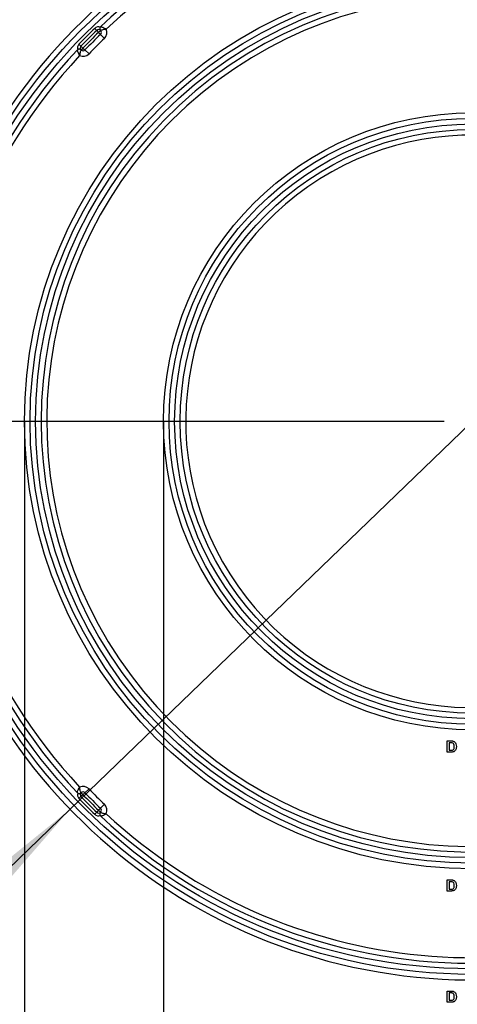
# Model space of a CAD drawing. Units: millimetres. Extents: x 6 to 419, y -29 to 291.
# Drawn here: x 178 to 194, y 136 to 171 of the extents above; entities that cross this region are included whole.
import ezdxf

# ---------------------------------------------------------------- set-up
doc = ezdxf.new("R2010")
doc.units = ezdxf.units.MM
doc.layers.add('FORMAT', color=7, linetype='Continuous')
doc.styles.add('SLDTEXTSTYLE1', font='TXT', dxfattribs={"width": 0.7})
doc.dimstyles.new('SLDDIMSTYLE0', dxfattribs={"dimtxt": 3.393075, "dimasz": 5, "dimexe": 0, "dimexo": 0.0625, "dimgap": 0.848269, "dimtad": 2, "dimdec": 4, "dimlfac": 5, "dimrnd": 1e-09, "dimzin": 12, "dimdsep": 46, "dimtxsty": 'SLDTEXTSTYLE1', "dimsah": 1, "dimcen": 0.09, "dimadec": 0, "dimazin": 3, "dimtfac": 1, "dimtdec": 4, "dimtofl": 0, "dimtmove": 0, "dimatfit": 3, "dimfxl": 0, "dimfrac": 2, "dimtolj": 1, "dimtzin": 12, "dimarcsym": 0})
doc.dimstyles.new('SLDDIMSTYLE2', dxfattribs={"dimtxt": 3.393075, "dimasz": 5, "dimexe": 0, "dimexo": 0.0625, "dimgap": 0.848269, "dimtad": 0, "dimtih": 1, "dimtoh": 1, "dimdec": 4, "dimlfac": 5, "dimrnd": 1e-09, "dimzin": 12, "dimdsep": 46, "dimtxsty": 'SLDTEXTSTYLE1', "dimsah": 1, "dimcen": 0, "dimadec": 0, "dimazin": 3, "dimtfac": 1, "dimtdec": 4, "dimtmove": 0, "dimatfit": 3, "dimfxl": 0, "dimfrac": 2, "dimtolj": 1, "dimtzin": 12, "dimarcsym": 0})

# ---------------------------------------------------------------- blocks, each defined once
blk = doc.blocks.new('_D_14')
at = {"layer": 'FORMAT'}
for p, q in [((178.203, 156.791), (178.203, 117.991)), ((210.403, 156.791), (210.403, 117.991)), ((178.203, 118.991), (210.403, 118.991))]:
    blk.add_line(p, q, dxfattribs=at)
for points in [[(178.203, 118.991), (183.203, 118.551), (183.203, 119.431)], [(210.403, 118.991), (205.403, 119.431), (205.403, 118.551)]]:
    blk.add_solid(points, dxfattribs=at)
at = {"layer": 'FORMAT', "char_height": 3.3931, "attachment_point": 1, "style": 'SLDTEXTSTYLE1'}
for s, insert in [('%%c', (188.398, 123.365)), ('160', (193.318, 123.365))]:
    blk.add_mtext(s, dxfattribs=dict(at, insert=insert))
blk = doc.blocks.new('_D_15')
at = {"layer": 'FORMAT'}
for p, q in [((183.203, 156.791), (183.203, 123.991)), ((205.403, 156.791), (205.403, 123.991)), ((183.203, 124.991), (205.403, 124.991))]:
    blk.add_line(p, q, dxfattribs=at)
for points in [[(183.203, 124.991), (188.203, 124.551), (188.203, 125.431)], [(205.403, 124.991), (200.403, 125.431), (200.403, 124.551)]]:
    blk.add_solid(points, dxfattribs=at)
at = {"layer": 'FORMAT', "char_height": 3.3931, "attachment_point": 1, "style": 'SLDTEXTSTYLE1'}
for s, insert in [('%%c', (188.761, 129.365)), ('110', (193.681, 129.365))]:
    blk.add_mtext(s, dxfattribs=dict(at, insert=insert))
blk = doc.blocks.new('_D_16')
at = {"layer": 'FORMAT'}
for p, q in [((208.765, 170.75), (230.801, 192.019)), ((230.801, 192.019), (243.826, 192.019)), ((179.841, 142.832), (208.765, 170.75)), ((179.841, 142.832), (172.646, 135.887))]:
    blk.add_line(p, q, dxfattribs=at)
for points in [[(208.765, 170.75), (212.668, 173.906), (212.057, 174.539)], [(179.841, 142.832), (175.938, 139.676), (176.549, 139.043)]]:
    blk.add_solid(points, dxfattribs=at)
at = {"layer": 'FORMAT', "char_height": 3.3931, "attachment_point": 1, "style": 'SLDTEXTSTYLE1'}
for s, insert in [('%%c', (232.388, 196.393)), ('200', (237.308, 196.393))]:
    blk.add_mtext(s, dxfattribs=dict(at, insert=insert))
blk = doc.blocks.new('SW_CENTERMARKSYMBOL_1')
at = {"layer": 'FORMAT', "color": 0}
blk.add_line((-1, 0), (-20, 0), dxfattribs=at)

msp = doc.modelspace()

# ---------------------------------------------------------------- linework, layer by layer
at = {"color": 7, "linetype": 'Continuous', "lineweight": 25}
for p, q in [((180.73062, 170.931294), (180.799867, 170.859149)), ((180.799867, 170.859149), (180.869114, 170.787005)), ((180.941614, 170.855879), (180.869114, 170.787005)), ((180.869114, 170.787005), (180.938361, 170.71486)), ((180.938361, 170.71486), (181.076855, 170.570571)), ((180.162728, 170.363403), (180.234873, 170.294156)), ((180.234873, 170.294156), (180.307018, 170.224908)), ((180.307018, 170.224908), (180.238143, 170.152408)), ((180.307018, 170.224908), (180.379162, 170.155661)), ((180.379162, 170.155661), (180.523451, 170.017167)), ((193.405622, 145.290964), (193.552337, 145.290964)), ((193.405622, 144.890964), (193.405622, 145.290964)), ((193.482545, 145.224298), (193.482545, 144.957631)), ((193.520606, 145.224298), (193.482545, 145.224298)), ((193.482545, 144.957631), (193.545846, 144.957631)), ((193.556664, 144.890964), (193.405622, 144.890964)), ((180.379162, 143.426268), (180.523451, 143.564762)), ((180.162728, 143.218526), (180.234873, 143.287773)), ((180.307018, 143.35702), (180.234873, 143.287773)), ((180.307018, 143.35702), (180.238143, 143.429521)), ((180.379162, 143.426268), (180.307018, 143.35702)), ((180.869114, 142.794924), (180.799867, 142.722779)), ((180.938361, 142.867069), (180.869114, 142.794924)), ((180.941614, 142.72605), (180.869114, 142.794924)), ((180.938361, 142.867069), (181.076855, 143.011358)), ((180.73062, 142.650635), (180.799867, 142.722779)), ((193.405622, 139.890964), (193.405622, 140.290964)), ((193.405622, 140.290964), (193.552337, 140.290964)), ((193.520606, 140.224298), (193.482545, 140.224298)), ((193.482545, 140.224298), (193.482545, 139.957631)), ((193.482545, 139.957631), (193.545846, 139.957631)), ((193.556664, 139.890964), (193.405622, 139.890964)), ((193.405622, 135.890964), (193.405622, 136.290964)), ((193.405622, 136.290964), (193.552337, 136.290964)), ((193.482545, 136.224298), (193.482545, 135.957631)), ((193.520606, 136.224298), (193.482545, 136.224298)), ((193.556664, 135.890964), (193.405622, 135.890964)), ((193.482545, 135.957631), (193.545846, 135.957631))]:
    msp.add_line(p, q, dxfattribs=at)
for radius in [19.9, 19.7, 16.1, 15.9, 15.7, 11.1, 10.9, 10.7, 10.5]:
    msp.add_circle((194.303058, 156.790964), radius, dxfattribs=at)
for centre, radius, start, end in [((194.303058, 156.790964), 20.1, 16.722128, 343.277872), ((194.303058, 156.790964), 19.5, 226.764624, 133.235376), ((194.303058, 156.790964), 19.3, 5.8350781, 132.988543), ((194.303058, 156.790964), 15.5, 47.2206248, 312.7793752), ((194.303058, 156.790964), 15.3, 47.5322846, 301.281621), ((194.303058, 156.790964), 19.6, 133.8260568, 136.1739432), ((194.303058, 156.790964), 19.5, 133.8260568, 136.1739432), ((194.303058, 156.790964), 19.4, 133.8260568, 136.1739432), ((180.869114, 170.787005), 0.2, 72.4857408, 133.8260568), ((180.869114, 170.787005), 0.1, 43.5307164, 133.8260568), ((181.014115, 170.924754), 0.1, 133.235376, 148.0082286), ((180.869114, 170.787005), 0.1, 313.8260568, 43.5307164), ((180.869114, 170.787005), 0.3, 313.8260568, 23.9366203), ((194.303058, 156.790964), 19.3, 133.8260568, 136.1739432), ((194.303058, 156.790964), 19.1, 133.8260568, 136.1739432), ((194.303058, 156.790964), 19.5, 136.764624, 223.235376), ((180.169269, 170.079907), 0.1, 121.9917714, 136.764624), ((180.307018, 170.224908), 0.2, 136.1739432, 197.5142592), ((180.307018, 170.224908), 0.1, 136.1739432, 226.4692836), ((180.307018, 170.224908), 0.1, 226.4692836, 316.1739432), ((194.303058, 156.790964), 19.3, 137.011457, 222.988543), ((180.307018, 170.224908), 0.3, 246.0633797, 316.1739432), ((194.303058, 156.790964), 10.3, 310.575494, 299.424506), ((180.307018, 143.35702), 0.3, 43.8260568, 113.9366203), ((194.303058, 156.790964), 19.1, 223.8260568, 226.1739432), ((180.169269, 143.502021), 0.1, 223.235376, 238.0082286), ((180.307018, 143.35702), 0.2, 162.4857408, 223.8260568), ((194.303058, 156.790964), 19.6, 223.8260568, 226.1739432), ((180.307018, 143.35702), 0.1, 133.5307164, 223.8260568), ((194.303058, 156.790964), 19.5, 223.8260568, 226.1739432), ((180.307018, 143.35702), 0.1, 43.8260568, 133.5307164), ((194.303058, 156.790964), 19.4, 223.8260568, 226.1739432), ((194.303058, 156.790964), 19.3, 223.8260568, 226.1739432), ((180.869114, 142.794924), 0.1, 316.4692836, 46.1739432), ((180.869114, 142.794924), 0.3, 336.0633797, 46.1739432), ((180.869114, 142.794924), 0.2, 226.1739432, 287.5142592), ((180.869114, 142.794924), 0.1, 226.1739432, 316.4692836), ((181.014115, 142.657175), 0.1, 211.9917714, 226.764624), ((194.303058, 156.790964), 19.3, 227.011457, 302.0638991)]:
    msp.add_arc(centre, radius, start, end, dxfattribs=at)
for points, knots in [([(180.929303, 170.977733), (180.92535, 170.97019), (180.917451, 170.955117), (180.913144, 170.928895), (180.915713, 170.898746), (180.926377, 170.874531), (180.936764, 170.861003), (180.941496, 170.856004), (180.941614, 170.855879)], [0, 0, 0, 0, 0.147256978, 0.294264448, 0.486847682, 0.792095653, 0.99480088, 1, 1, 1, 1]), ([(180.941614, 170.855879), (180.942868, 170.856608), (180.945307, 170.858027), (180.966705, 170.86905), (181.006006, 170.884759), (181.050067, 170.895921), (181.085219, 170.902135), (181.103647, 170.9048), (181.121264, 170.906774), (181.130897, 170.907695), (181.136282, 170.908163), (181.139321, 170.908412), (181.140903, 170.908537), (181.141671, 170.908597), (181.142352, 170.90865), (181.142881, 170.90869), (181.143312, 170.908723)], [0, 0, 0, 0, 0.167190583, 0.325124721, 0.538913574, 0.760802616, 0.798550522, 0.889743681, 0.938290982, 0.96514992, 0.980240763, 0.988775965, 0.993618266, 0.99505295, 0.995961346, 1, 1, 1, 1]), ([(180.945615, 170.997608), (180.947117, 170.997069), (180.950052, 170.996015), (180.974473, 170.986844), (181.015749, 170.97004), (181.058177, 170.950823), (181.090678, 170.935222), (181.106997, 170.927204), (181.122744, 170.919275), (181.131608, 170.914754), (181.136647, 170.912167), (181.139516, 170.910687), (181.14105, 170.909894), (181.141807, 170.909502), (181.142458, 170.909166), (181.142928, 170.908922), (181.143312, 170.908723)], [0, 0, 0, 0, 0.165204184, 0.322852636, 0.538592464, 0.76484889, 0.799992204, 0.887389675, 0.935974898, 0.963527372, 0.979220697, 0.988164425, 0.993260218, 0.995119164, 0.996016746, 1, 1, 1, 1]), ([(180.096414, 170.148407), (180.096954, 170.146905), (180.098008, 170.14397), (180.107179, 170.119549), (180.123982, 170.078273), (180.1432, 170.035845), (180.158801, 170.003344), (180.166818, 169.987026), (180.174747, 169.971279), (180.179268, 169.962414), (180.181856, 169.957376), (180.183336, 169.954506), (180.184128, 169.952972), (180.18452, 169.952215), (180.184857, 169.951565), (180.185101, 169.951094), (180.1853, 169.95071)], [0, 0, 0, 0, 0.165204184, 0.322852636, 0.538592464, 0.76484889, 0.799992204, 0.887389675, 0.935974898, 0.963527372, 0.979220697, 0.988164425, 0.993260218, 0.995119164, 0.996016746, 1, 1, 1, 1]), ([(180.238143, 170.152408), (180.238018, 170.152526), (180.23302, 170.157259), (180.219491, 170.167645), (180.195276, 170.17831), (180.165128, 170.180878), (180.138906, 170.176572), (180.123832, 170.168673), (180.116289, 170.16472)], [0, 0, 0, 0, 0.00519912, 0.207904347, 0.513152318, 0.705735552, 0.852743022, 1, 1, 1, 1]), ([(180.238143, 170.152408), (180.237414, 170.151154), (180.235996, 170.148715), (180.224972, 170.127318), (180.209264, 170.088016), (180.198101, 170.043956), (180.191887, 170.008803), (180.189222, 169.990375), (180.187249, 169.972758), (180.186327, 169.963126), (180.18586, 169.957741), (180.185611, 169.954701), (180.185485, 169.953119), (180.185426, 169.952352), (180.185373, 169.95167), (180.185333, 169.951141), (180.1853, 169.95071)], [0, 0, 0, 0, 0.167190583, 0.325124721, 0.538913574, 0.760802616, 0.798550522, 0.889743681, 0.938290982, 0.96514992, 0.980240763, 0.988775965, 0.993618266, 0.99505295, 0.995961346, 1, 1, 1, 1]), ([(193.552337, 145.290964), (193.566623, 145.29088), (193.592122, 145.290729), (193.617082, 145.285605), (193.628058, 145.283352)], [0, 0, 0, 0, 0.560238223, 1, 1, 1, 1]), ([(193.628058, 145.283352), (193.648701, 145.273576), (193.690076, 145.253982), (193.733224, 145.181116), (193.736781, 145.122777), (193.738955, 145.087118)], [0, 0, 0, 0, 0.279072186, 0.559338027, 1, 1, 1, 1]), ([(193.590157, 145.220452), (193.577215, 145.221851), (193.554093, 145.224351), (193.530842, 145.224314), (193.520606, 145.224298)], [0, 0, 0, 0, 0.559753123, 1, 1, 1, 1]), ([(193.545846, 144.957631), (193.555466, 144.957631), (193.572638, 144.957631), (193.589592, 144.960302), (193.597048, 144.961477)], [0, 0, 0, 0, 0.560215582, 1, 1, 1, 1]), ([(193.662032, 145.090804), (193.661285, 145.121922), (193.660243, 145.165282), (193.624809, 145.209769), (193.601715, 145.216889), (193.590157, 145.220452)], [0, 0, 0, 0, 0.559429218, 0.77951572, 1, 1, 1, 1]), ([(193.597048, 144.961477), (193.611267, 144.966895), (193.639788, 144.977763), (193.660172, 145.03037), (193.661326, 145.067853), (193.662032, 145.090804)], [0, 0, 0, 0, 0.278191596, 0.558018986, 1, 1, 1, 1]), ([(193.684148, 144.931349), (193.674581, 144.923663), (193.657479, 144.909924), (193.636833, 144.902659), (193.627737, 144.899458)], [0, 0, 0, 0, 0.559442955, 1, 1, 1, 1]), ([(193.726776, 145.002022), (193.721075, 144.987424), (193.710894, 144.961357), (193.69232, 144.940518), (193.684148, 144.931349)], [0, 0, 0, 0, 0.5600073097, 1, 1, 1, 1]), ([(193.738955, 145.087118), (193.738562, 145.070943), (193.737859, 145.042063), (193.730162, 145.014255), (193.726776, 145.002022)], [0, 0, 0, 0, 0.5600799472, 1, 1, 1, 1]), ([(193.627737, 144.899458), (193.61463, 144.896525), (193.591206, 144.891285), (193.567225, 144.891062), (193.556664, 144.890964)], [0, 0, 0, 0, 0.559579301, 1, 1, 1, 1]), ([(180.096414, 143.433522), (180.096954, 143.435024), (180.098008, 143.437959), (180.107179, 143.46238), (180.123982, 143.503656), (180.1432, 143.546083), (180.158801, 143.578585), (180.166818, 143.594903), (180.174747, 143.61065), (180.179268, 143.619515), (180.181856, 143.624553), (180.183336, 143.627423), (180.184128, 143.628956), (180.18452, 143.629714), (180.184857, 143.630364), (180.185101, 143.630835), (180.1853, 143.631219)], [0, 0, 0, 0, 0.165204184, 0.322852636, 0.538592464, 0.76484889, 0.799992204, 0.887389675, 0.935974898, 0.963527372, 0.979220697, 0.988164425, 0.993260218, 0.995119164, 0.996016746, 1, 1, 1, 1]), ([(180.238143, 143.429521), (180.237414, 143.430775), (180.235996, 143.433213), (180.224972, 143.454611), (180.209264, 143.493912), (180.198101, 143.537973), (180.191887, 143.573125), (180.189222, 143.591554), (180.187249, 143.609171), (180.186327, 143.618803), (180.18586, 143.624188), (180.185611, 143.627228), (180.185485, 143.62881), (180.185426, 143.629577), (180.185373, 143.630259), (180.185333, 143.630787), (180.1853, 143.631219)], [0, 0, 0, 0, 0.167190583, 0.325124721, 0.538913574, 0.760802616, 0.798550522, 0.889743681, 0.938290982, 0.96514992, 0.980240763, 0.988775965, 0.993618266, 0.99505295, 0.995961346, 1, 1, 1, 1]), ([(180.116289, 143.417209), (180.123832, 143.413256), (180.138906, 143.405357), (180.165128, 143.401051), (180.195276, 143.403619), (180.219491, 143.414284), (180.23302, 143.42467), (180.238018, 143.429403), (180.238143, 143.429521)], [0, 0, 0, 0, 0.147256978, 0.294264448, 0.486847682, 0.792095653, 0.99480088, 1, 1, 1, 1]), ([(180.941614, 142.72605), (180.941496, 142.725925), (180.936764, 142.720926), (180.926377, 142.707398), (180.915713, 142.683183), (180.913144, 142.653034), (180.917451, 142.626812), (180.92535, 142.611739), (180.929303, 142.604196)], [0, 0, 0, 0, 0.00519912, 0.207904347, 0.513152318, 0.705735552, 0.852743022, 1, 1, 1, 1]), ([(180.941614, 142.72605), (180.942868, 142.72532), (180.945307, 142.723902), (180.966705, 142.712879), (181.006006, 142.69717), (181.050067, 142.686008), (181.085219, 142.679794), (181.103647, 142.677128), (181.121264, 142.675155), (181.130897, 142.674234), (181.136282, 142.673766), (181.139321, 142.673517), (181.140903, 142.673392), (181.141671, 142.673332), (181.142352, 142.673279), (181.142881, 142.673239), (181.143312, 142.673206)], [0, 0, 0, 0, 0.167190583, 0.325124721, 0.538913574, 0.760802616, 0.798550522, 0.889743681, 0.938290982, 0.96514992, 0.980240763, 0.988775965, 0.993618266, 0.99505295, 0.995961346, 1, 1, 1, 1]), ([(180.945615, 142.584321), (180.947117, 142.58486), (180.950052, 142.585914), (180.974473, 142.595085), (181.015749, 142.611889), (181.058177, 142.631106), (181.090678, 142.646707), (181.106997, 142.654725), (181.122744, 142.662653), (181.131608, 142.667174), (181.136647, 142.669762), (181.139516, 142.671242), (181.14105, 142.672035), (181.141807, 142.672427), (181.142458, 142.672763), (181.142928, 142.673007), (181.143312, 142.673206)], [0, 0, 0, 0, 0.165204184, 0.322852636, 0.538592464, 0.76484889, 0.799992204, 0.887389675, 0.935974898, 0.963527372, 0.979220697, 0.988164425, 0.993260218, 0.995119164, 0.996016746, 1, 1, 1, 1]), ([(193.590157, 140.220452), (193.577215, 140.221851), (193.554093, 140.224351), (193.530842, 140.224314), (193.520606, 140.224298)], [0, 0, 0, 0, 0.559753123, 1, 1, 1, 1]), ([(193.545846, 139.957631), (193.555466, 139.957631), (193.572638, 139.957631), (193.589592, 139.960302), (193.597048, 139.961477)], [0, 0, 0, 0, 0.5602155819, 1, 1, 1, 1]), ([(193.552337, 140.290964), (193.566623, 140.29088), (193.592122, 140.290729), (193.617082, 140.285605), (193.628058, 140.283352)], [0, 0, 0, 0, 0.560238223, 1, 1, 1, 1]), ([(193.662032, 140.090804), (193.661285, 140.121922), (193.660243, 140.165282), (193.624809, 140.209769), (193.601715, 140.216889), (193.590157, 140.220452)], [0, 0, 0, 0, 0.559429218, 0.77951572, 1, 1, 1, 1]), ([(193.597048, 139.961477), (193.611267, 139.966895), (193.639788, 139.977763), (193.660172, 140.03037), (193.661326, 140.067853), (193.662032, 140.090804)], [0, 0, 0, 0, 0.2781915955, 0.5580189857, 1, 1, 1, 1]), ([(193.628058, 140.283352), (193.648701, 140.273576), (193.690076, 140.253982), (193.733224, 140.181116), (193.736781, 140.122777), (193.738955, 140.087118)], [0, 0, 0, 0, 0.279072186, 0.559338027, 1, 1, 1, 1]), ([(193.726776, 140.002022), (193.721075, 139.987424), (193.710894, 139.961357), (193.69232, 139.940518), (193.684148, 139.931349)], [0, 0, 0, 0, 0.5600073097, 1, 1, 1, 1]), ([(193.738955, 140.087118), (193.738562, 140.070943), (193.737859, 140.042063), (193.730162, 140.014255), (193.726776, 140.002022)], [0, 0, 0, 0, 0.5600799472, 1, 1, 1, 1]), ([(193.627737, 139.899458), (193.61463, 139.896525), (193.591206, 139.891285), (193.567225, 139.891062), (193.556664, 139.890964)], [0, 0, 0, 0, 0.559579301, 1, 1, 1, 1]), ([(193.684148, 139.931349), (193.674581, 139.923663), (193.657479, 139.909924), (193.636833, 139.902659), (193.627737, 139.899458)], [0, 0, 0, 0, 0.559442955, 1, 1, 1, 1]), ([(193.590157, 136.220452), (193.577215, 136.221851), (193.554093, 136.224351), (193.530842, 136.224314), (193.520606, 136.224298)], [0, 0, 0, 0, 0.559753123, 1, 1, 1, 1]), ([(193.552337, 136.290964), (193.566623, 136.29088), (193.592122, 136.290729), (193.617082, 136.285605), (193.628058, 136.283352)], [0, 0, 0, 0, 0.560238223, 1, 1, 1, 1]), ([(193.662032, 136.090804), (193.661285, 136.121922), (193.660243, 136.165282), (193.624809, 136.209769), (193.601715, 136.216889), (193.590157, 136.220452)], [0, 0, 0, 0, 0.5594292183, 0.7795157204, 1, 1, 1, 1]), ([(193.597048, 135.961477), (193.611267, 135.966895), (193.639788, 135.977763), (193.660172, 136.03037), (193.661326, 136.067853), (193.662032, 136.090804)], [0, 0, 0, 0, 0.2781915955, 0.5580189857, 1, 1, 1, 1]), ([(193.628058, 136.283352), (193.648701, 136.273576), (193.690076, 136.253982), (193.733224, 136.181116), (193.736781, 136.122777), (193.738955, 136.087118)], [0, 0, 0, 0, 0.279072186, 0.559338027, 1, 1, 1, 1]), ([(193.738955, 136.087118), (193.738562, 136.070943), (193.737859, 136.042063), (193.730162, 136.014255), (193.726776, 136.002022)], [0, 0, 0, 0, 0.5600799472, 1, 1, 1, 1]), ([(193.545846, 135.957631), (193.555466, 135.957631), (193.572638, 135.957631), (193.589592, 135.960302), (193.597048, 135.961477)], [0, 0, 0, 0, 0.5602155819, 1, 1, 1, 1]), ([(193.627737, 135.899458), (193.61463, 135.896525), (193.591206, 135.891285), (193.567225, 135.891062), (193.556664, 135.890964)], [0, 0, 0, 0, 0.559579301, 1, 1, 1, 1]), ([(193.684148, 135.931349), (193.674581, 135.923663), (193.657479, 135.909924), (193.636833, 135.902659), (193.627737, 135.899458)], [0, 0, 0, 0, 0.559442955, 1, 1, 1, 1]), ([(193.726776, 136.002022), (193.721075, 135.987424), (193.710894, 135.961357), (193.69232, 135.940518), (193.684148, 135.931349)], [0, 0, 0, 0, 0.56000731, 1, 1, 1, 1])]:
    msp.add_open_spline(points, degree=3, knots=knots, dxfattribs=at)

# ---------------------------------------------------------------- block references
at = {"layer": 'FORMAT'}
msp.add_blockref('SW_CENTERMARKSYMBOL_1', (194.303058, 156.790964), dxfattribs=at)

# ---------------------------------------------------------------- dimensions: what is measured, and where the dimension line sits
dim = msp.add_diameter_dim_2p(p1=(208.765305, 170.749955), p2=(179.840811, 142.831974), dimstyle='SLDDIMSTYLE2', dxfattribs=at)
dim.commit()
dim.dimension.update_dxf_attribs({"geometry": '_D_16', "text_midpoint": (238.107162, 194.794383), "dimtype": 163})
for base, p1, p2, picture, middle in [((210.403058, 118.990964), (178.203058, 156.790964), (210.403058, 156.790964), '_D_14', (193.753851, 118.990964)), ((205.403058, 124.990964), (183.203058, 156.790964), (205.403058, 156.790964), '_D_15', (193.753851, 124.990964))]:
    dim = msp.add_linear_dim(base=base, p1=p1, p2=p2, text='%%c<>', dimstyle='SLDDIMSTYLE0', dxfattribs=at)
    dim.commit()
    dim.dimension.update_dxf_attribs({"geometry": picture, "text_midpoint": middle, "dimtype": 160})

doc.saveas('drawing.dxf')
